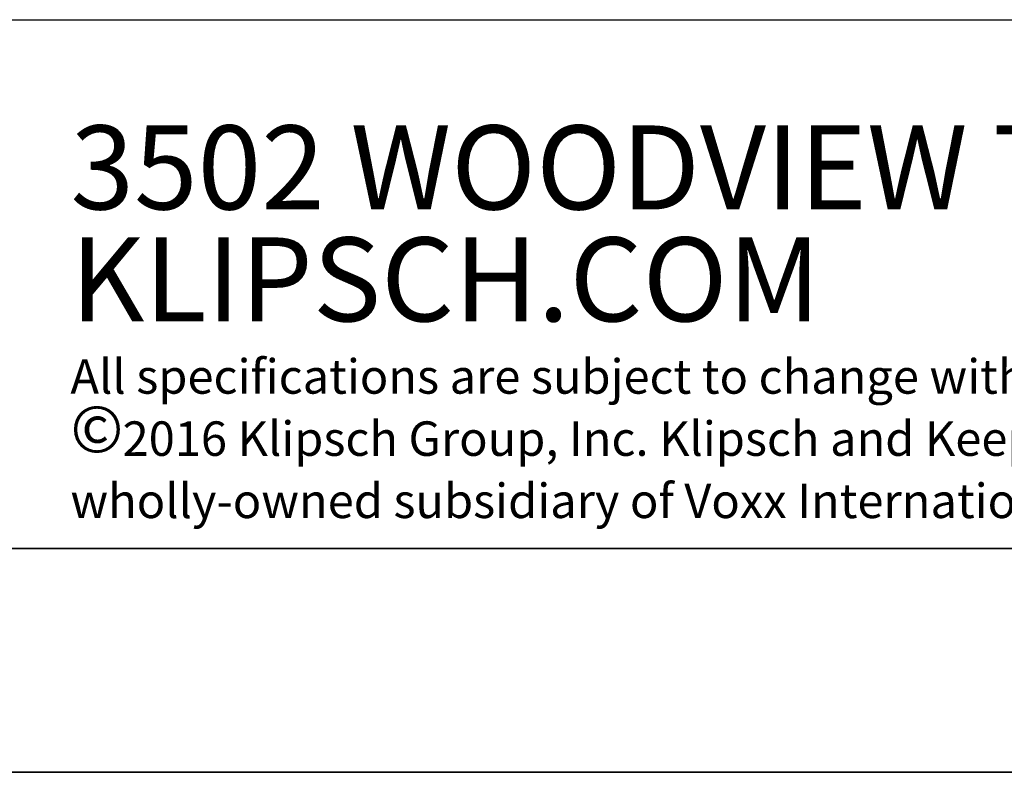
# Paper-space layout 'Sheet2' of a CAD drawing. Units: inches. Extents: x 0 to 11, y 0 to 8.5.
# Drawn here: x 7.5 to 8.6, y 0 to 0.8 of the extents above; entities that cross this region are included whole.
import ezdxf

# ---------------------------------------------------------------- set-up
doc = ezdxf.new("R2010")
doc.units = ezdxf.units.IN
doc.header["$MEASUREMENT"] = 0
doc.styles.add('SLDTEXTSTYLE2', font='TXT', dxfattribs={"width": 0.7})
doc.styles.add('SLDTEXTSTYLE3', font='TXT', dxfattribs={"width": 0.605})

# ---------------------------------------------------------------- blocks, each defined once
blk = doc.blocks.new('SW_NOTE_7')
at = {"color": 0, "linetype": 'Continuous', "lineweight": 0, "char_height": 0.09375, "attachment_point": 1, "style": 'SLDTEXTSTYLE2'}
for s, insert in [('3502 WOODVIEW TRACE INDIANAPOLIS, IN 46268', (0, 0.1209)), ('KLIPSCH.COM', (0, -0.0041))]:
    blk.add_mtext(s, dxfattribs=dict(at, insert=insert))
blk = doc.blocks.new('SW_NOTE_8')
at = {"color": 0, "linetype": 'Continuous', "lineweight": 0, "attachment_point": 1, "style": 'SLDTEXTSTYLE3'}
for s, insert, char_height in [('All specifications are subject to change without notice.', (0, 0.0496), 0.038485), ('©', (0, -0.0023), 0.0521), ('2016 Klipsch Group, Inc. Klipsch and Keepers of the Sound are registered trademarks of Klipsch Group, Inc. a', (0.0582, -0.0198), 0.0384852), ('wholly-owned subsidiary of Voxx International Corporation.', (0, -0.0893), 0.038485)]:
    blk.add_mtext(s, dxfattribs=dict(at, insert=insert, char_height=char_height))

psp = doc.layouts.new('Sheet2')

# ---------------------------------------------------------------- linework, layer by layer
at = {"color": 7, "linetype": 'Continuous', "lineweight": 25}
psp.add_line((5.81496, 0.84055), (10.75, 0.84055), dxfattribs=at)
at = {"color": 7, "linetype": 'Continuous', "lineweight": 35}
for p, q in [((10.75, 0.25), (0.25, 0.25)), ((0, 0), (11, 0))]:
    psp.add_line(p, q, dxfattribs=at)

# ---------------------------------------------------------------- block references
at = {"color": 7, "linetype": 'Continuous', "lineweight": 0}
for name, p in [('SW_NOTE_7', (7.60178, 0.60151)), ('SW_NOTE_8', (7.60178, 0.41172))]:
    psp.add_blockref(name, p, dxfattribs=at)

doc.saveas('drawing.dxf')
